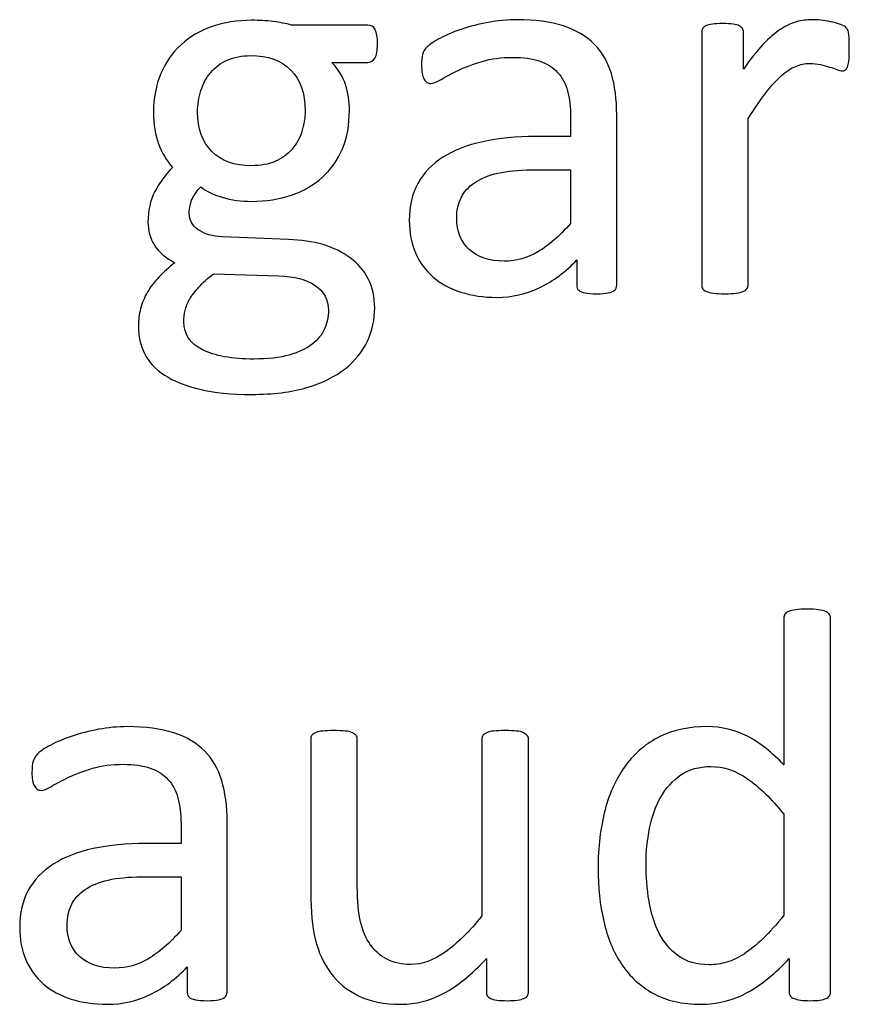
# Model space of a CAD drawing. Units: millimetres. Extents: x -99 to 101, y -140 to 124.
# Drawn here: x -73 to -67, y -123 to -115 of the extents above; entities that cross this region are included whole.
import ezdxf

# ---------------------------------------------------------------- set-up
doc = ezdxf.new("R2010")
doc.units = ezdxf.units.MM
doc.header["$MEASUREMENT"] = 0
doc.layers.add('Layer 1', color=7, linetype='Continuous')

msp = doc.modelspace()

# ---------------------------------------------------------------- linework, layer by layer
at = {"layer": 'Layer 1', "color": 250}
for points, knots in [([(-70.4604, -115.5792), (-70.4604, -115.6281), (-70.4668, -115.6629), (-70.4795, -115.6841), (-70.4795, -115.6841), (-70.493, -115.7054), (-70.51, -115.7167), (-70.5306, -115.7167), (-70.5306, -115.7167), (-70.5306, -115.7167), (-70.7985, -115.7167), (-70.7985, -115.7167), (-70.7985, -115.7167), (-70.7503, -115.7663), (-70.7163, -115.8209), (-70.6971, -115.8812), (-70.6971, -115.8812), (-70.6773, -115.9414), (-70.6681, -116.0045), (-70.6681, -116.0697), (-70.6681, -116.0697), (-70.6681, -116.1774), (-70.6851, -116.2731), (-70.7198, -116.356), (-70.7198, -116.356), (-70.7545, -116.439), (-70.8034, -116.5091), (-70.8679, -116.5665), (-70.8679, -116.5665), (-70.9324, -116.6239), (-71.009, -116.6679), (-71.0976, -116.6984), (-71.0976, -116.6984), (-71.1862, -116.7288), (-71.2847, -116.7444), (-71.3924, -116.7444), (-71.3924, -116.7444), (-71.4682, -116.7444), (-71.5412, -116.7345), (-71.6093, -116.7139), (-71.6093, -116.7139), (-71.678, -116.6941), (-71.7312, -116.6686), (-71.768, -116.6381), (-71.768, -116.6381), (-71.7929, -116.6629), (-71.8134, -116.6913), (-71.8297, -116.7232), (-71.8297, -116.7232), (-71.8453, -116.7551), (-71.8531, -116.7919), (-71.8531, -116.8337), (-71.8531, -116.8337), (-71.8531, -116.8819), (-71.8311, -116.9223), (-71.7858, -116.9542), (-71.7858, -116.9542), (-71.7411, -116.9861), (-71.6809, -117.0031), (-71.6065, -117.006), (-71.6065, -117.006), (-71.6065, -117.006), (-71.1181, -117.0265), (-71.1181, -117.0265), (-71.1181, -117.0265), (-71.0253, -117.0293), (-70.9402, -117.0421), (-70.863, -117.0648), (-70.863, -117.0648), (-70.7857, -117.0882), (-70.7184, -117.1201), (-70.6617, -117.1626), (-70.6617, -117.1626), (-70.605, -117.2051), (-70.5603, -117.2568), (-70.5284, -117.3185), (-70.5284, -117.3185), (-70.4966, -117.3802), (-70.481, -117.4518), (-70.481, -117.5333), (-70.481, -117.5333), (-70.481, -117.619), (-70.4987, -117.7005), (-70.5348, -117.7785), (-70.5348, -117.7785), (-70.571, -117.8557), (-70.6263, -117.9238), (-70.7, -117.9826), (-70.7, -117.9826), (-70.7744, -118.0414), (-70.8686, -118.0882), (-70.9835, -118.1222), (-70.9835, -118.1222), (-71.0983, -118.1555), (-71.2337, -118.1726), (-71.3903, -118.1726), (-71.3903, -118.1726), (-71.5412, -118.1726), (-71.6695, -118.1598), (-71.7758, -118.1343), (-71.7758, -118.1343), (-71.8814, -118.1088), (-71.9686, -118.074), (-72.036, -118.0294), (-72.036, -118.0294), (-72.104, -117.9854), (-72.1529, -117.9323), (-72.1834, -117.8706), (-72.1834, -117.8706), (-72.2139, -117.809), (-72.2294, -117.7423), (-72.2294, -117.67), (-72.2294, -117.67), (-72.2294, -117.6247), (-72.2238, -117.58), (-72.2124, -117.5375), (-72.2124, -117.5375), (-72.2018, -117.4943), (-72.1848, -117.4539), (-72.1621, -117.4149), (-72.1621, -117.4149), (-72.1387, -117.3759), (-72.1104, -117.3391), (-72.0764, -117.3036), (-72.0764, -117.3036), (-72.043, -117.2682), (-72.0034, -117.2335), (-71.9594, -117.1987), (-71.9594, -117.1987), (-72.0275, -117.164), (-72.0771, -117.1208), (-72.1097, -117.0683), (-72.1097, -117.0683), (-72.1423, -117.0159), (-72.1586, -116.9585), (-72.1586, -116.8975), (-72.1586, -116.8975), (-72.1586, -116.8132), (-72.1416, -116.738), (-72.1068, -116.6714), (-72.1068, -116.6714), (-72.0721, -116.6048), (-72.0289, -116.5453), (-71.9778, -116.4928), (-71.9778, -116.4928), (-72.0211, -116.4418), (-72.0551, -116.3837), (-72.0799, -116.3199), (-72.0799, -116.3199), (-72.1047, -116.2554), (-72.1175, -116.1774), (-72.1175, -116.086), (-72.1175, -116.086), (-72.1175, -115.9797), (-72.099, -115.884), (-72.0629, -115.7997), (-72.0629, -115.7997), (-72.0275, -115.7153), (-71.9771, -115.6437), (-71.9133, -115.5856), (-71.9133, -115.5856), (-71.8503, -115.5275), (-71.7737, -115.4828), (-71.6844, -115.4517), (-71.6844, -115.4517), (-71.5951, -115.4205), (-71.4973, -115.4049), (-71.3924, -115.4049), (-71.3924, -115.4049), (-71.3357, -115.4049), (-71.2826, -115.4077), (-71.2337, -115.4141), (-71.2337, -115.4141), (-71.1847, -115.4205), (-71.1387, -115.429), (-71.0954, -115.4403), (-71.0954, -115.4403), (-71.0954, -115.4403), (-70.5306, -115.4403), (-70.5306, -115.4403), (-70.5306, -115.4403), (-70.5072, -115.4403), (-70.4895, -115.4517), (-70.4781, -115.4743), (-70.4781, -115.4743), (-70.4661, -115.497), (-70.4604, -115.5325), (-70.4604, -115.5792)], [0, 0, 0, 0, 0.020833, 0.020833, 0.020833, 0.020833, 0.041667, 0.041667, 0.041667, 0.041667, 0.0625, 0.0625, 0.0625, 0.0625, 0.083333, 0.083333, 0.083333, 0.083333, 0.104167, 0.104167, 0.104167, 0.104167, 0.125, 0.125, 0.125, 0.125, 0.145833, 0.145833, 0.145833, 0.145833, 0.166667, 0.166667, 0.166667, 0.166667, 0.1875, 0.1875, 0.1875, 0.1875, 0.208333, 0.208333, 0.208333, 0.208333, 0.229167, 0.229167, 0.229167, 0.229167, 0.25, 0.25, 0.25, 0.25, 0.270833, 0.270833, 0.270833, 0.270833, 0.291667, 0.291667, 0.291667, 0.291667, 0.3125, 0.3125, 0.3125, 0.3125, 0.333333, 0.333333, 0.333333, 0.333333, 0.354167, 0.354167, 0.354167, 0.354167, 0.375, 0.375, 0.375, 0.375, 0.395833, 0.395833, 0.395833, 0.395833, 0.416667, 0.416667, 0.416667, 0.416667, 0.4375, 0.4375, 0.4375, 0.4375, 0.458333, 0.458333, 0.458333, 0.458333, 0.479167, 0.479167, 0.479167, 0.479167, 0.5, 0.5, 0.5, 0.5, 0.520833, 0.520833, 0.520833, 0.520833, 0.541667, 0.541667, 0.541667, 0.541667, 0.5625, 0.5625, 0.5625, 0.5625, 0.583333, 0.583333, 0.583333, 0.583333, 0.604167, 0.604167, 0.604167, 0.604167, 0.625, 0.625, 0.625, 0.625, 0.645833, 0.645833, 0.645833, 0.645833, 0.666667, 0.666667, 0.666667, 0.666667, 0.6875, 0.6875, 0.6875, 0.6875, 0.708333, 0.708333, 0.708333, 0.708333, 0.729167, 0.729167, 0.729167, 0.729167, 0.75, 0.75, 0.75, 0.75, 0.770833, 0.770833, 0.770833, 0.770833, 0.791667, 0.791667, 0.791667, 0.791667, 0.8125, 0.8125, 0.8125, 0.8125, 0.833333, 0.833333, 0.833333, 0.833333, 0.854167, 0.854167, 0.854167, 0.854167, 0.875, 0.875, 0.875, 0.875, 0.895833, 0.895833, 0.895833, 0.895833, 0.916667, 0.916667, 0.916667, 0.916667, 0.9375, 0.9375, 0.9375, 0.9375, 0.958333, 0.958333, 0.958333, 0.958333, 1, 1, 1, 1]), ([(-68.6907, -117.3653), (-68.6907, -117.3816), (-68.6964, -117.3943), (-68.7077, -117.4021), (-68.7077, -117.4021), (-68.7183, -117.4106), (-68.7339, -117.417), (-68.7531, -117.4213), (-68.7531, -117.4213), (-68.7729, -117.4255), (-68.8013, -117.4277), (-68.8381, -117.4277), (-68.8381, -117.4277), (-68.8743, -117.4277), (-68.9033, -117.4255), (-68.9246, -117.4213), (-68.9246, -117.4213), (-68.9458, -117.417), (-68.9614, -117.4106), (-68.9714, -117.4021), (-68.9714, -117.4021), (-68.9813, -117.3943), (-68.9855, -117.3816), (-68.9855, -117.3653), (-68.9855, -117.3653), (-68.9855, -117.3653), (-68.9855, -117.1782), (-68.9855, -117.1782), (-68.9855, -117.1782), (-69.0677, -117.2654), (-69.1585, -117.3334), (-69.2591, -117.3816), (-69.2591, -117.3816), (-69.359, -117.4298), (-69.4654, -117.4546), (-69.5773, -117.4546), (-69.5773, -117.4546), (-69.6759, -117.4546), (-69.7652, -117.4418), (-69.8445, -117.4156), (-69.8445, -117.4156), (-69.9239, -117.3901), (-69.992, -117.3532), (-70.048, -117.305), (-70.048, -117.305), (-70.1039, -117.2561), (-70.1479, -117.1966), (-70.1791, -117.1264), (-70.1791, -117.1264), (-70.2095, -117.0556), (-70.2251, -116.9755), (-70.2251, -116.8855), (-70.2251, -116.8855), (-70.2251, -116.7799), (-70.2039, -116.6891), (-70.1614, -116.6112), (-70.1614, -116.6112), (-70.1181, -116.5339), (-70.0565, -116.4694), (-69.9764, -116.4184), (-69.9764, -116.4184), (-69.8963, -116.3667), (-69.7978, -116.3284), (-69.6815, -116.3029), (-69.6815, -116.3029), (-69.5653, -116.2774), (-69.4342, -116.2646), (-69.2889, -116.2646), (-69.2889, -116.2646), (-69.2889, -116.2646), (-69.0316, -116.2646), (-69.0316, -116.2646), (-69.0316, -116.2646), (-69.0316, -116.2646), (-69.0316, -116.1193), (-69.0316, -116.1193), (-69.0316, -116.1193), (-69.0316, -116.047), (-69.0394, -115.9832), (-69.0543, -115.9279), (-69.0543, -115.9279), (-69.0699, -115.8727), (-69.094, -115.8266), (-69.128, -115.7904), (-69.128, -115.7904), (-69.162, -115.7536), (-69.206, -115.7259), (-69.2598, -115.7068), (-69.2598, -115.7068), (-69.3137, -115.6884), (-69.3803, -115.6792), (-69.459, -115.6792), (-69.459, -115.6792), (-69.544, -115.6792), (-69.6192, -115.6891), (-69.6865, -115.7089), (-69.6865, -115.7089), (-69.7538, -115.7295), (-69.8126, -115.7515), (-69.863, -115.7756), (-69.863, -115.7756), (-69.914, -115.7997), (-69.9558, -115.8216), (-69.9898, -115.8422), (-69.9898, -115.8422), (-70.0239, -115.862), (-70.0487, -115.872), (-70.0657, -115.872), (-70.0657, -115.872), (-70.0763, -115.872), (-70.0862, -115.8691), (-70.0947, -115.8642), (-70.0947, -115.8642), (-70.1032, -115.8585), (-70.1103, -115.85), (-70.1167, -115.8386), (-70.1167, -115.8386), (-70.1224, -115.828), (-70.1273, -115.8138), (-70.1302, -115.7961), (-70.1302, -115.7961), (-70.133, -115.7791), (-70.1344, -115.76), (-70.1344, -115.7394), (-70.1344, -115.7394), (-70.1344, -115.7047), (-70.1316, -115.677), (-70.1266, -115.6572), (-70.1266, -115.6572), (-70.1217, -115.6374), (-70.1103, -115.6182), (-70.0912, -115.5998), (-70.0912, -115.5998), (-70.0728, -115.5821), (-70.0409, -115.5608), (-69.9948, -115.5367), (-69.9948, -115.5367), (-69.9494, -115.5126), (-69.897, -115.4906), (-69.8375, -115.4701), (-69.8375, -115.4701), (-69.7779, -115.4502), (-69.7127, -115.4339), (-69.6418, -115.4205), (-69.6418, -115.4205), (-69.5717, -115.407), (-69.5001, -115.4006), (-69.4278, -115.4006), (-69.4278, -115.4006), (-69.2938, -115.4006), (-69.1797, -115.4162), (-69.0855, -115.4467), (-69.0855, -115.4467), (-68.9912, -115.4772), (-68.9154, -115.5218), (-68.8573, -115.5807), (-68.8573, -115.5807), (-68.7991, -115.6395), (-68.7566, -115.7125), (-68.7304, -115.7997), (-68.7304, -115.7997), (-68.7042, -115.8868), (-68.6907, -115.9882), (-68.6907, -116.1044), (-68.6907, -116.1044), (-68.6907, -116.1044), (-68.6907, -117.3653), (-68.6907, -117.3653)], [0, 0, 0, 0, 0.023256, 0.023256, 0.023256, 0.023256, 0.046512, 0.046512, 0.046512, 0.046512, 0.069767, 0.069767, 0.069767, 0.069767, 0.093023, 0.093023, 0.093023, 0.093023, 0.116279, 0.116279, 0.116279, 0.116279, 0.139535, 0.139535, 0.139535, 0.139535, 0.162791, 0.162791, 0.162791, 0.162791, 0.186047, 0.186047, 0.186047, 0.186047, 0.209302, 0.209302, 0.209302, 0.209302, 0.232558, 0.232558, 0.232558, 0.232558, 0.255814, 0.255814, 0.255814, 0.255814, 0.27907, 0.27907, 0.27907, 0.27907, 0.302326, 0.302326, 0.302326, 0.302326, 0.325581, 0.325581, 0.325581, 0.325581, 0.348837, 0.348837, 0.348837, 0.348837, 0.372093, 0.372093, 0.372093, 0.372093, 0.395349, 0.395349, 0.395349, 0.395349, 0.418605, 0.418605, 0.418605, 0.418605, 0.44186, 0.44186, 0.44186, 0.44186, 0.465116, 0.465116, 0.465116, 0.465116, 0.488372, 0.488372, 0.488372, 0.488372, 0.511628, 0.511628, 0.511628, 0.511628, 0.534884, 0.534884, 0.534884, 0.534884, 0.55814, 0.55814, 0.55814, 0.55814, 0.581395, 0.581395, 0.581395, 0.581395, 0.604651, 0.604651, 0.604651, 0.604651, 0.627907, 0.627907, 0.627907, 0.627907, 0.651163, 0.651163, 0.651163, 0.651163, 0.674419, 0.674419, 0.674419, 0.674419, 0.697674, 0.697674, 0.697674, 0.697674, 0.72093, 0.72093, 0.72093, 0.72093, 0.744186, 0.744186, 0.744186, 0.744186, 0.767442, 0.767442, 0.767442, 0.767442, 0.790698, 0.790698, 0.790698, 0.790698, 0.813953, 0.813953, 0.813953, 0.813953, 0.837209, 0.837209, 0.837209, 0.837209, 0.860465, 0.860465, 0.860465, 0.860465, 0.883721, 0.883721, 0.883721, 0.883721, 0.906977, 0.906977, 0.906977, 0.906977, 0.930233, 0.930233, 0.930233, 0.930233, 0.953488, 0.953488, 0.953488, 0.953488, 1, 1, 1, 1]), ([(-66.9699, -115.6168), (-66.9699, -115.6473), (-66.9706, -115.6728), (-66.972, -115.6933), (-66.972, -115.6933), (-66.9734, -115.7146), (-66.9763, -115.7309), (-66.9798, -115.7423), (-66.9798, -115.7423), (-66.9841, -115.7543), (-66.9897, -115.7628), (-66.9954, -115.7692), (-66.9954, -115.7692), (-67.0018, -115.7756), (-67.0103, -115.7784), (-67.0216, -115.7784), (-67.0216, -115.7784), (-67.033, -115.7784), (-67.0464, -115.7756), (-67.062, -115.7692), (-67.062, -115.7692), (-67.0783, -115.7628), (-67.0961, -115.7571), (-67.1159, -115.7508), (-67.1159, -115.7508), (-67.1365, -115.7444), (-67.1584, -115.7387), (-67.1832, -115.733), (-67.1832, -115.733), (-67.2087, -115.7274), (-67.2357, -115.7245), (-67.2647, -115.7245), (-67.2647, -115.7245), (-67.2995, -115.7245), (-67.3328, -115.7316), (-67.3661, -115.7458), (-67.3661, -115.7458), (-67.3994, -115.7593), (-67.4348, -115.7819), (-67.471, -115.8138), (-67.471, -115.8138), (-67.5078, -115.8457), (-67.5461, -115.8883), (-67.5865, -115.9407), (-67.5865, -115.9407), (-67.6262, -115.9931), (-67.6709, -116.0576), (-67.719, -116.1335), (-67.719, -116.1335), (-67.719, -116.1335), (-67.719, -117.3632), (-67.719, -117.3632), (-67.719, -117.3632), (-67.719, -117.3738), (-67.7219, -117.3837), (-67.7276, -117.3908), (-67.7276, -117.3908), (-67.7332, -117.3986), (-67.7424, -117.405), (-67.7545, -117.4106), (-67.7545, -117.4106), (-67.7672, -117.4163), (-67.7843, -117.4206), (-67.8062, -117.4234), (-67.8062, -117.4234), (-67.8289, -117.4262), (-67.8573, -117.4277), (-67.892, -117.4277), (-67.892, -117.4277), (-67.9246, -117.4277), (-67.9522, -117.4262), (-67.9749, -117.4234), (-67.9749, -117.4234), (-67.9969, -117.4206), (-68.0146, -117.4163), (-68.0274, -117.4106), (-68.0274, -117.4106), (-68.0408, -117.405), (-68.05, -117.3986), (-68.0543, -117.3908), (-68.0543, -117.3908), (-68.0592, -117.3837), (-68.0621, -117.3738), (-68.0621, -117.3632), (-68.0621, -117.3632), (-68.0621, -117.3632), (-68.0621, -115.4942), (-68.0621, -115.4942), (-68.0621, -115.4942), (-68.0621, -115.4828), (-68.06, -115.4736), (-68.0557, -115.4658), (-68.0557, -115.4658), (-68.0514, -115.4588), (-68.0429, -115.4517), (-68.0309, -115.4453), (-68.0309, -115.4453), (-68.0181, -115.4389), (-68.0025, -115.4354), (-67.9827, -115.4332), (-67.9827, -115.4332), (-67.9636, -115.4311), (-67.938, -115.4297), (-67.9062, -115.4297), (-67.9062, -115.4297), (-67.8757, -115.4297), (-67.8502, -115.4311), (-67.8303, -115.4332), (-67.8303, -115.4332), (-67.8105, -115.4354), (-67.7949, -115.4389), (-67.7835, -115.4453), (-67.7835, -115.4453), (-67.7729, -115.4517), (-67.7644, -115.4588), (-67.7594, -115.4658), (-67.7594, -115.4658), (-67.7552, -115.4736), (-67.7524, -115.4828), (-67.7524, -115.4942), (-67.7524, -115.4942), (-67.7524, -115.4942), (-67.7524, -115.7663), (-67.7524, -115.7663), (-67.7524, -115.7663), (-67.7013, -115.6912), (-67.6531, -115.6303), (-67.6085, -115.5835), (-67.6085, -115.5835), (-67.5631, -115.5367), (-67.5206, -115.4991), (-67.4802, -115.4722), (-67.4802, -115.4722), (-67.4405, -115.4453), (-67.4008, -115.4269), (-67.3611, -115.4162), (-67.3611, -115.4162), (-67.3214, -115.4063), (-67.2817, -115.4006), (-67.2421, -115.4006), (-67.2421, -115.4006), (-67.2236, -115.4006), (-67.2031, -115.4021), (-67.1804, -115.4042), (-67.1804, -115.4042), (-67.1577, -115.4063), (-67.1336, -115.4098), (-67.1088, -115.4155), (-67.1088, -115.4155), (-67.084, -115.4212), (-67.0613, -115.4269), (-67.0415, -115.4339), (-67.0415, -115.4339), (-67.0209, -115.441), (-67.0068, -115.4481), (-66.999, -115.4545), (-66.999, -115.4545), (-66.9905, -115.4616), (-66.9848, -115.468), (-66.9819, -115.4743), (-66.9819, -115.4743), (-66.9791, -115.4807), (-66.977, -115.4885), (-66.9749, -115.4984), (-66.9749, -115.4984), (-66.9727, -115.5084), (-66.9713, -115.5225), (-66.9706, -115.541), (-66.9706, -115.541), (-66.9699, -115.5594), (-66.9699, -115.5849), (-66.9699, -115.6168)], [0, 0, 0, 0, 0.022727, 0.022727, 0.022727, 0.022727, 0.045455, 0.045455, 0.045455, 0.045455, 0.068182, 0.068182, 0.068182, 0.068182, 0.090909, 0.090909, 0.090909, 0.090909, 0.113636, 0.113636, 0.113636, 0.113636, 0.136364, 0.136364, 0.136364, 0.136364, 0.159091, 0.159091, 0.159091, 0.159091, 0.181818, 0.181818, 0.181818, 0.181818, 0.204545, 0.204545, 0.204545, 0.204545, 0.227273, 0.227273, 0.227273, 0.227273, 0.25, 0.25, 0.25, 0.25, 0.272727, 0.272727, 0.272727, 0.272727, 0.295455, 0.295455, 0.295455, 0.295455, 0.318182, 0.318182, 0.318182, 0.318182, 0.340909, 0.340909, 0.340909, 0.340909, 0.363636, 0.363636, 0.363636, 0.363636, 0.386364, 0.386364, 0.386364, 0.386364, 0.409091, 0.409091, 0.409091, 0.409091, 0.431818, 0.431818, 0.431818, 0.431818, 0.454545, 0.454545, 0.454545, 0.454545, 0.477273, 0.477273, 0.477273, 0.477273, 0.5, 0.5, 0.5, 0.5, 0.522727, 0.522727, 0.522727, 0.522727, 0.545455, 0.545455, 0.545455, 0.545455, 0.568182, 0.568182, 0.568182, 0.568182, 0.590909, 0.590909, 0.590909, 0.590909, 0.613636, 0.613636, 0.613636, 0.613636, 0.636364, 0.636364, 0.636364, 0.636364, 0.659091, 0.659091, 0.659091, 0.659091, 0.681818, 0.681818, 0.681818, 0.681818, 0.704545, 0.704545, 0.704545, 0.704545, 0.727273, 0.727273, 0.727273, 0.727273, 0.75, 0.75, 0.75, 0.75, 0.772727, 0.772727, 0.772727, 0.772727, 0.795455, 0.795455, 0.795455, 0.795455, 0.818182, 0.818182, 0.818182, 0.818182, 0.840909, 0.840909, 0.840909, 0.840909, 0.863636, 0.863636, 0.863636, 0.863636, 0.886364, 0.886364, 0.886364, 0.886364, 0.909091, 0.909091, 0.909091, 0.909091, 0.931818, 0.931818, 0.931818, 0.931818, 0.954545, 0.954545, 0.954545, 0.954545, 1, 1, 1, 1]), ([(-70.9955, -116.0711), (-70.9955, -115.9442), (-71.0309, -115.845), (-71.1004, -115.7734), (-71.1004, -115.7734), (-71.1706, -115.7019), (-71.2698, -115.6664), (-71.3988, -115.6664), (-71.3988, -115.6664), (-71.4654, -115.6664), (-71.5228, -115.6778), (-71.5717, -115.6997), (-71.5717, -115.6997), (-71.6213, -115.7217), (-71.6617, -115.7522), (-71.6943, -115.7912), (-71.6943, -115.7912), (-71.7269, -115.8301), (-71.751, -115.8748), (-71.7673, -115.9251), (-71.7673, -115.9251), (-71.7829, -115.9754), (-71.7914, -116.0286), (-71.7914, -116.0839), (-71.7914, -116.0839), (-71.7914, -116.2072), (-71.756, -116.3043), (-71.6865, -116.3745), (-71.6865, -116.3745), (-71.6164, -116.4453), (-71.5186, -116.4808), (-71.3924, -116.4808), (-71.3924, -116.4808), (-71.3244, -116.4808), (-71.2655, -116.4701), (-71.2159, -116.4482), (-71.2159, -116.4482), (-71.1663, -116.4269), (-71.1252, -116.3971), (-71.0926, -116.3589), (-71.0926, -116.3589), (-71.06, -116.3213), (-71.0359, -116.2774), (-71.0196, -116.227), (-71.0196, -116.227), (-71.004, -116.1774), (-70.9955, -116.1257), (-70.9955, -116.0711)], [0, 0, 0, 0, 0.076923, 0.076923, 0.076923, 0.076923, 0.153846, 0.153846, 0.153846, 0.153846, 0.230769, 0.230769, 0.230769, 0.230769, 0.307692, 0.307692, 0.307692, 0.307692, 0.384615, 0.384615, 0.384615, 0.384615, 0.461538, 0.461538, 0.461538, 0.461538, 0.538462, 0.538462, 0.538462, 0.538462, 0.615385, 0.615385, 0.615385, 0.615385, 0.692308, 0.692308, 0.692308, 0.692308, 0.769231, 0.769231, 0.769231, 0.769231, 0.846154, 0.846154, 0.846154, 0.846154, 1, 1, 1, 1]), ([(-69.0316, -116.512), (-69.0316, -116.512), (-69.3243, -116.512), (-69.3243, -116.512), (-69.3243, -116.512), (-69.4186, -116.512), (-69.5001, -116.5197), (-69.5695, -116.5353), (-69.5695, -116.5353), (-69.6383, -116.5516), (-69.6957, -116.575), (-69.7418, -116.6062), (-69.7418, -116.6062), (-69.7871, -116.6374), (-69.8212, -116.675), (-69.8424, -116.7182), (-69.8424, -116.7182), (-69.8637, -116.7621), (-69.8743, -116.8118), (-69.8743, -116.8685), (-69.8743, -116.8685), (-69.8743, -116.9656), (-69.8438, -117.0428), (-69.7822, -117.1002), (-69.7822, -117.1002), (-69.7205, -117.1576), (-69.634, -117.1867), (-69.5235, -117.1867), (-69.5235, -117.1867), (-69.4335, -117.1867), (-69.3505, -117.164), (-69.2733, -117.1179), (-69.2733, -117.1179), (-69.1967, -117.0726), (-69.1159, -117.0024), (-69.0316, -116.9081), (-69.0316, -116.9081), (-69.0316, -116.9081), (-69.0316, -116.512), (-69.0316, -116.512)], [0, 0, 0, 0, 0.090909, 0.090909, 0.090909, 0.090909, 0.181818, 0.181818, 0.181818, 0.181818, 0.272727, 0.272727, 0.272727, 0.272727, 0.363636, 0.363636, 0.363636, 0.363636, 0.454545, 0.454545, 0.454545, 0.454545, 0.545455, 0.545455, 0.545455, 0.545455, 0.636364, 0.636364, 0.636364, 0.636364, 0.727273, 0.727273, 0.727273, 0.727273, 0.818182, 0.818182, 0.818182, 0.818182, 1, 1, 1, 1]), ([(-70.8233, -117.5517), (-70.8233, -117.4716), (-70.8566, -117.4099), (-70.9218, -117.366), (-70.9218, -117.366), (-70.9877, -117.3228), (-71.077, -117.2994), (-71.189, -117.2965), (-71.189, -117.2965), (-71.189, -117.2965), (-71.6731, -117.2802), (-71.6731, -117.2802), (-71.6731, -117.2802), (-71.717, -117.3143), (-71.7532, -117.3476), (-71.7815, -117.3788), (-71.7815, -117.3788), (-71.8099, -117.4099), (-71.8325, -117.4397), (-71.8496, -117.4681), (-71.8496, -117.4681), (-71.8659, -117.4964), (-71.8772, -117.524), (-71.8836, -117.5517), (-71.8836, -117.5517), (-71.89, -117.5793), (-71.8928, -117.6077), (-71.8928, -117.6367), (-71.8928, -117.6367), (-71.8928, -117.7267), (-71.8474, -117.7955), (-71.756, -117.8416), (-71.756, -117.8416), (-71.6646, -117.8876), (-71.537, -117.911), (-71.374, -117.911), (-71.374, -117.911), (-71.2698, -117.911), (-71.1833, -117.9011), (-71.1132, -117.8813), (-71.1132, -117.8813), (-71.043, -117.8607), (-70.987, -117.8345), (-70.9438, -117.8012), (-70.9438, -117.8012), (-70.9012, -117.7679), (-70.8701, -117.7296), (-70.8516, -117.6871), (-70.8516, -117.6871), (-70.8332, -117.6438), (-70.8233, -117.5992), (-70.8233, -117.5517)], [0, 0, 0, 0, 0.071429, 0.071429, 0.071429, 0.071429, 0.142857, 0.142857, 0.142857, 0.142857, 0.214286, 0.214286, 0.214286, 0.214286, 0.285714, 0.285714, 0.285714, 0.285714, 0.357143, 0.357143, 0.357143, 0.357143, 0.428571, 0.428571, 0.428571, 0.428571, 0.5, 0.5, 0.5, 0.5, 0.571429, 0.571429, 0.571429, 0.571429, 0.642857, 0.642857, 0.642857, 0.642857, 0.714286, 0.714286, 0.714286, 0.714286, 0.785714, 0.785714, 0.785714, 0.785714, 0.857143, 0.857143, 0.857143, 0.857143, 1, 1, 1, 1]), ([(-67.1092, -122.5927), (-67.1092, -122.6033), (-67.1113, -122.6132), (-67.1163, -122.6217), (-67.1163, -122.6217), (-67.1213, -122.6295), (-67.1298, -122.6366), (-67.1411, -122.6416), (-67.1411, -122.6416), (-67.1532, -122.6458), (-67.1687, -122.6501), (-67.1879, -122.6529), (-67.1879, -122.6529), (-67.2077, -122.6557), (-67.2311, -122.6572), (-67.2588, -122.6572), (-67.2588, -122.6572), (-67.2878, -122.6572), (-67.3119, -122.6557), (-67.3311, -122.6529), (-67.3311, -122.6529), (-67.3509, -122.6501), (-67.3665, -122.6458), (-67.3792, -122.6416), (-67.3792, -122.6416), (-67.3913, -122.6366), (-67.4005, -122.6295), (-67.4062, -122.6217), (-67.4062, -122.6217), (-67.4119, -122.6132), (-67.4147, -122.6033), (-67.4147, -122.5927), (-67.4147, -122.5927), (-67.4147, -122.5927), (-67.4147, -122.3453), (-67.4147, -122.3453), (-67.4147, -122.3453), (-67.5125, -122.4523), (-67.6146, -122.5353), (-67.7209, -122.5948), (-67.7209, -122.5948), (-67.8265, -122.6543), (-67.9427, -122.6841), (-68.0682, -122.6841), (-68.0682, -122.6841), (-68.2057, -122.6841), (-68.3226, -122.6572), (-68.4197, -122.604), (-68.4197, -122.604), (-68.5161, -122.5508), (-68.5948, -122.4786), (-68.655, -122.3878), (-68.655, -122.3878), (-68.7152, -122.2971), (-68.7592, -122.1908), (-68.7868, -122.0682), (-68.7868, -122.0682), (-68.8145, -121.9456), (-68.8286, -121.8166), (-68.8286, -121.6812), (-68.8286, -121.6812), (-68.8286, -121.5203), (-68.8109, -121.375), (-68.7769, -121.246), (-68.7769, -121.246), (-68.7422, -121.1163), (-68.6904, -121.0058), (-68.6231, -120.9151), (-68.6231, -120.9151), (-68.5551, -120.8236), (-68.4707, -120.7535), (-68.3708, -120.7038), (-68.3708, -120.7038), (-68.2701, -120.6549), (-68.1546, -120.6301), (-68.0228, -120.6301), (-68.0228, -120.6301), (-67.9136, -120.6301), (-67.8137, -120.6542), (-67.723, -120.7017), (-67.723, -120.7017), (-67.6323, -120.7499), (-67.5423, -120.8201), (-67.4537, -120.9129), (-67.4537, -120.9129), (-67.4537, -120.9129), (-67.4537, -119.8264), (-67.4537, -119.8264), (-67.4537, -119.8264), (-67.4537, -119.8172), (-67.4515, -119.808), (-67.4466, -119.7988), (-67.4466, -119.7988), (-67.4416, -119.7896), (-67.4324, -119.7825), (-67.4182, -119.7782), (-67.4182, -119.7782), (-67.4048, -119.7733), (-67.387, -119.769), (-67.3658, -119.7655), (-67.3658, -119.7655), (-67.3445, -119.7619), (-67.3169, -119.7605), (-67.2836, -119.7605), (-67.2836, -119.7605), (-67.2488, -119.7605), (-67.2205, -119.7619), (-67.1985, -119.7655), (-67.1985, -119.7655), (-67.1765, -119.769), (-67.1588, -119.7733), (-67.1468, -119.7782), (-67.1468, -119.7782), (-67.134, -119.7825), (-67.1248, -119.7896), (-67.1184, -119.7988), (-67.1184, -119.7988), (-67.112, -119.808), (-67.1092, -119.8172), (-67.1092, -119.8264), (-67.1092, -119.8264), (-67.1092, -119.8264), (-67.1092, -122.5927), (-67.1092, -122.5927)], [0, 0, 0, 0, 0.03125, 0.03125, 0.03125, 0.03125, 0.0625, 0.0625, 0.0625, 0.0625, 0.09375, 0.09375, 0.09375, 0.09375, 0.125, 0.125, 0.125, 0.125, 0.15625, 0.15625, 0.15625, 0.15625, 0.1875, 0.1875, 0.1875, 0.1875, 0.21875, 0.21875, 0.21875, 0.21875, 0.25, 0.25, 0.25, 0.25, 0.28125, 0.28125, 0.28125, 0.28125, 0.3125, 0.3125, 0.3125, 0.3125, 0.34375, 0.34375, 0.34375, 0.34375, 0.375, 0.375, 0.375, 0.375, 0.40625, 0.40625, 0.40625, 0.40625, 0.4375, 0.4375, 0.4375, 0.4375, 0.46875, 0.46875, 0.46875, 0.46875, 0.5, 0.5, 0.5, 0.5, 0.53125, 0.53125, 0.53125, 0.53125, 0.5625, 0.5625, 0.5625, 0.5625, 0.59375, 0.59375, 0.59375, 0.59375, 0.625, 0.625, 0.625, 0.625, 0.65625, 0.65625, 0.65625, 0.65625, 0.6875, 0.6875, 0.6875, 0.6875, 0.71875, 0.71875, 0.71875, 0.71875, 0.75, 0.75, 0.75, 0.75, 0.78125, 0.78125, 0.78125, 0.78125, 0.8125, 0.8125, 0.8125, 0.8125, 0.84375, 0.84375, 0.84375, 0.84375, 0.875, 0.875, 0.875, 0.875, 0.90625, 0.90625, 0.90625, 0.90625, 0.9375, 0.9375, 0.9375, 0.9375, 1, 1, 1, 1]), ([(-71.5729, -122.5948), (-71.5729, -122.6111), (-71.5786, -122.6238), (-71.5899, -122.6316), (-71.5899, -122.6316), (-71.6005, -122.6401), (-71.6161, -122.6465), (-71.6353, -122.6508), (-71.6353, -122.6508), (-71.6551, -122.655), (-71.6835, -122.6572), (-71.7203, -122.6572), (-71.7203, -122.6572), (-71.7565, -122.6572), (-71.7855, -122.655), (-71.8068, -122.6508), (-71.8068, -122.6508), (-71.828, -122.6465), (-71.8436, -122.6401), (-71.8536, -122.6316), (-71.8536, -122.6316), (-71.8635, -122.6238), (-71.8677, -122.6111), (-71.8677, -122.5948), (-71.8677, -122.5948), (-71.8677, -122.5948), (-71.8677, -122.4077), (-71.8677, -122.4077), (-71.8677, -122.4077), (-71.9499, -122.4949), (-72.0407, -122.5629), (-72.1413, -122.6111), (-72.1413, -122.6111), (-72.2412, -122.6593), (-72.3476, -122.6841), (-72.4595, -122.6841), (-72.4595, -122.6841), (-72.5581, -122.6841), (-72.6474, -122.6713), (-72.7267, -122.6451), (-72.7267, -122.6451), (-72.8061, -122.6196), (-72.8742, -122.5827), (-72.9302, -122.5345), (-72.9302, -122.5345), (-72.9861, -122.4856), (-73.0301, -122.4261), (-73.0613, -122.3559), (-73.0613, -122.3559), (-73.0917, -122.2851), (-73.1073, -122.205), (-73.1073, -122.115), (-73.1073, -122.115), (-73.1073, -122.0094), (-73.0861, -121.9186), (-73.0436, -121.8407), (-73.0436, -121.8407), (-73.0003, -121.7634), (-72.9387, -121.6989), (-72.8586, -121.6479), (-72.8586, -121.6479), (-72.7785, -121.5962), (-72.68, -121.5579), (-72.5637, -121.5324), (-72.5637, -121.5324), (-72.4475, -121.5069), (-72.3164, -121.4941), (-72.1711, -121.4941), (-72.1711, -121.4941), (-72.1711, -121.4941), (-71.9138, -121.4941), (-71.9138, -121.4941), (-71.9138, -121.4941), (-71.9138, -121.4941), (-71.9138, -121.3488), (-71.9138, -121.3488), (-71.9138, -121.3488), (-71.9138, -121.2765), (-71.9216, -121.2127), (-71.9365, -121.1574), (-71.9365, -121.1574), (-71.9521, -121.1022), (-71.9762, -121.0561), (-72.0102, -121.0199), (-72.0102, -121.0199), (-72.0442, -120.9831), (-72.0882, -120.9554), (-72.142, -120.9363), (-72.142, -120.9363), (-72.1959, -120.9179), (-72.2625, -120.9087), (-72.3412, -120.9087), (-72.3412, -120.9087), (-72.4262, -120.9087), (-72.5014, -120.9186), (-72.5687, -120.9384), (-72.5687, -120.9384), (-72.636, -120.959), (-72.6948, -120.981), (-72.7452, -121.0051), (-72.7452, -121.0051), (-72.7962, -121.0292), (-72.838, -121.0511), (-72.872, -121.0717), (-72.872, -121.0717), (-72.9061, -121.0915), (-72.9309, -121.1015), (-72.9479, -121.1015), (-72.9479, -121.1015), (-72.9585, -121.1015), (-72.9684, -121.0986), (-72.9769, -121.0937), (-72.9769, -121.0937), (-72.9854, -121.088), (-72.9925, -121.0795), (-72.9989, -121.0681), (-72.9989, -121.0681), (-73.0046, -121.0575), (-73.0095, -121.0433), (-73.0124, -121.0256), (-73.0124, -121.0256), (-73.0152, -121.0086), (-73.0166, -120.9895), (-73.0166, -120.9689), (-73.0166, -120.9689), (-73.0166, -120.9342), (-73.0138, -120.9065), (-73.0088, -120.8867), (-73.0088, -120.8867), (-73.0039, -120.8669), (-72.9925, -120.8477), (-72.9734, -120.8293), (-72.9734, -120.8293), (-72.955, -120.8116), (-72.9231, -120.7903), (-72.877, -120.7662), (-72.877, -120.7662), (-72.8316, -120.7421), (-72.7792, -120.7201), (-72.7197, -120.6996), (-72.7197, -120.6996), (-72.6601, -120.6797), (-72.5949, -120.6634), (-72.524, -120.65), (-72.524, -120.65), (-72.4539, -120.6365), (-72.3823, -120.6301), (-72.31, -120.6301), (-72.31, -120.6301), (-72.176, -120.6301), (-72.0619, -120.6457), (-71.9677, -120.6762), (-71.9677, -120.6762), (-71.8734, -120.7067), (-71.7976, -120.7513), (-71.7395, -120.8102), (-71.7395, -120.8102), (-71.6813, -120.869), (-71.6388, -120.942), (-71.6126, -121.0292), (-71.6126, -121.0292), (-71.5864, -121.1163), (-71.5729, -121.2177), (-71.5729, -121.3339), (-71.5729, -121.3339), (-71.5729, -121.3339), (-71.5729, -122.5948), (-71.5729, -122.5948)], [0, 0, 0, 0, 0.023256, 0.023256, 0.023256, 0.023256, 0.046512, 0.046512, 0.046512, 0.046512, 0.069767, 0.069767, 0.069767, 0.069767, 0.093023, 0.093023, 0.093023, 0.093023, 0.116279, 0.116279, 0.116279, 0.116279, 0.139535, 0.139535, 0.139535, 0.139535, 0.162791, 0.162791, 0.162791, 0.162791, 0.186047, 0.186047, 0.186047, 0.186047, 0.209302, 0.209302, 0.209302, 0.209302, 0.232558, 0.232558, 0.232558, 0.232558, 0.255814, 0.255814, 0.255814, 0.255814, 0.27907, 0.27907, 0.27907, 0.27907, 0.302326, 0.302326, 0.302326, 0.302326, 0.325581, 0.325581, 0.325581, 0.325581, 0.348837, 0.348837, 0.348837, 0.348837, 0.372093, 0.372093, 0.372093, 0.372093, 0.395349, 0.395349, 0.395349, 0.395349, 0.418605, 0.418605, 0.418605, 0.418605, 0.44186, 0.44186, 0.44186, 0.44186, 0.465116, 0.465116, 0.465116, 0.465116, 0.488372, 0.488372, 0.488372, 0.488372, 0.511628, 0.511628, 0.511628, 0.511628, 0.534884, 0.534884, 0.534884, 0.534884, 0.55814, 0.55814, 0.55814, 0.55814, 0.581395, 0.581395, 0.581395, 0.581395, 0.604651, 0.604651, 0.604651, 0.604651, 0.627907, 0.627907, 0.627907, 0.627907, 0.651163, 0.651163, 0.651163, 0.651163, 0.674419, 0.674419, 0.674419, 0.674419, 0.697674, 0.697674, 0.697674, 0.697674, 0.72093, 0.72093, 0.72093, 0.72093, 0.744186, 0.744186, 0.744186, 0.744186, 0.767442, 0.767442, 0.767442, 0.767442, 0.790698, 0.790698, 0.790698, 0.790698, 0.813953, 0.813953, 0.813953, 0.813953, 0.837209, 0.837209, 0.837209, 0.837209, 0.860465, 0.860465, 0.860465, 0.860465, 0.883721, 0.883721, 0.883721, 0.883721, 0.906977, 0.906977, 0.906977, 0.906977, 0.930233, 0.930233, 0.930233, 0.930233, 0.953488, 0.953488, 0.953488, 0.953488, 1, 1, 1, 1]), ([(-69.3432, -122.5927), (-69.3432, -122.6033), (-69.3453, -122.6132), (-69.3503, -122.6203), (-69.3503, -122.6203), (-69.3553, -122.6281), (-69.3638, -122.6345), (-69.3765, -122.6401), (-69.3765, -122.6401), (-69.3886, -122.6458), (-69.4049, -122.6501), (-69.4254, -122.6529), (-69.4254, -122.6529), (-69.4453, -122.6557), (-69.4701, -122.6572), (-69.4991, -122.6572), (-69.4991, -122.6572), (-69.531, -122.6572), (-69.5565, -122.6557), (-69.5771, -122.6529), (-69.5771, -122.6529), (-69.5969, -122.6501), (-69.6125, -122.6458), (-69.6246, -122.6401), (-69.6246, -122.6401), (-69.6366, -122.6345), (-69.6444, -122.6281), (-69.6487, -122.6203), (-69.6487, -122.6203), (-69.6522, -122.6132), (-69.6544, -122.6033), (-69.6544, -122.5927), (-69.6544, -122.5927), (-69.6544, -122.5927), (-69.6544, -122.3453), (-69.6544, -122.3453), (-69.6544, -122.3453), (-69.7614, -122.463), (-69.8663, -122.5487), (-69.9705, -122.6026), (-69.9705, -122.6026), (-70.0739, -122.6572), (-70.1795, -122.6841), (-70.2859, -122.6841), (-70.2859, -122.6841), (-70.4106, -122.6841), (-70.5155, -122.6628), (-70.6005, -122.6217), (-70.6005, -122.6217), (-70.6856, -122.5799), (-70.7543, -122.5239), (-70.8068, -122.4523), (-70.8068, -122.4523), (-70.8599, -122.3807), (-70.8975, -122.2978), (-70.9202, -122.2028), (-70.9202, -122.2028), (-70.9429, -122.1086), (-70.9542, -121.9931), (-70.9542, -121.8577), (-70.9542, -121.8577), (-70.9542, -121.8577), (-70.9542, -120.7237), (-70.9542, -120.7237), (-70.9542, -120.7237), (-70.9542, -120.7123), (-70.9521, -120.7031), (-70.9471, -120.6953), (-70.9471, -120.6953), (-70.9422, -120.6883), (-70.9329, -120.6812), (-70.9195, -120.6748), (-70.9195, -120.6748), (-70.9053, -120.6684), (-70.8876, -120.6649), (-70.8649, -120.6627), (-70.8649, -120.6627), (-70.8429, -120.6606), (-70.8153, -120.6592), (-70.782, -120.6592), (-70.782, -120.6592), (-70.7487, -120.6592), (-70.721, -120.6606), (-70.6991, -120.6627), (-70.6991, -120.6627), (-70.6771, -120.6649), (-70.6594, -120.6684), (-70.6459, -120.6748), (-70.6459, -120.6748), (-70.6331, -120.6812), (-70.6239, -120.6883), (-70.6183, -120.6953), (-70.6183, -120.6953), (-70.6126, -120.7031), (-70.6098, -120.7123), (-70.6098, -120.7237), (-70.6098, -120.7237), (-70.6098, -120.7237), (-70.6098, -121.8116), (-70.6098, -121.8116), (-70.6098, -121.8116), (-70.6098, -121.9208), (-70.602, -122.0087), (-70.5857, -122.0746), (-70.5857, -122.0746), (-70.5701, -122.1405), (-70.546, -122.1965), (-70.5134, -122.2425), (-70.5134, -122.2425), (-70.4808, -122.2893), (-70.4397, -122.3248), (-70.39, -122.3503), (-70.39, -122.3503), (-70.3397, -122.3765), (-70.2816, -122.3893), (-70.215, -122.3893), (-70.215, -122.3893), (-70.1292, -122.3893), (-70.0442, -122.3588), (-69.9591, -122.2978), (-69.9591, -122.2978), (-69.8734, -122.2369), (-69.7833, -122.1476), (-69.6877, -122.0299), (-69.6877, -122.0299), (-69.6877, -122.0299), (-69.6877, -120.7237), (-69.6877, -120.7237), (-69.6877, -120.7237), (-69.6877, -120.7123), (-69.6855, -120.7031), (-69.6806, -120.6953), (-69.6806, -120.6953), (-69.6756, -120.6883), (-69.6664, -120.6812), (-69.6522, -120.6748), (-69.6522, -120.6748), (-69.6388, -120.6684), (-69.621, -120.6649), (-69.5998, -120.6627), (-69.5998, -120.6627), (-69.5785, -120.6606), (-69.5502, -120.6592), (-69.5154, -120.6592), (-69.5154, -120.6592), (-69.4821, -120.6592), (-69.4545, -120.6606), (-69.4325, -120.6627), (-69.4325, -120.6627), (-69.4105, -120.6649), (-69.3928, -120.6684), (-69.3808, -120.6748), (-69.3808, -120.6748), (-69.368, -120.6812), (-69.3588, -120.6883), (-69.3524, -120.6953), (-69.3524, -120.6953), (-69.346, -120.7031), (-69.3432, -120.7123), (-69.3432, -120.7237), (-69.3432, -120.7237), (-69.3432, -120.7237), (-69.3432, -122.5927), (-69.3432, -122.5927)], [0, 0, 0, 0, 0.02381, 0.02381, 0.02381, 0.02381, 0.047619, 0.047619, 0.047619, 0.047619, 0.071429, 0.071429, 0.071429, 0.071429, 0.095238, 0.095238, 0.095238, 0.095238, 0.119048, 0.119048, 0.119048, 0.119048, 0.142857, 0.142857, 0.142857, 0.142857, 0.166667, 0.166667, 0.166667, 0.166667, 0.190476, 0.190476, 0.190476, 0.190476, 0.214286, 0.214286, 0.214286, 0.214286, 0.238095, 0.238095, 0.238095, 0.238095, 0.261905, 0.261905, 0.261905, 0.261905, 0.285714, 0.285714, 0.285714, 0.285714, 0.309524, 0.309524, 0.309524, 0.309524, 0.333333, 0.333333, 0.333333, 0.333333, 0.357143, 0.357143, 0.357143, 0.357143, 0.380952, 0.380952, 0.380952, 0.380952, 0.404762, 0.404762, 0.404762, 0.404762, 0.428571, 0.428571, 0.428571, 0.428571, 0.452381, 0.452381, 0.452381, 0.452381, 0.47619, 0.47619, 0.47619, 0.47619, 0.5, 0.5, 0.5, 0.5, 0.52381, 0.52381, 0.52381, 0.52381, 0.547619, 0.547619, 0.547619, 0.547619, 0.571429, 0.571429, 0.571429, 0.571429, 0.595238, 0.595238, 0.595238, 0.595238, 0.619048, 0.619048, 0.619048, 0.619048, 0.642857, 0.642857, 0.642857, 0.642857, 0.666667, 0.666667, 0.666667, 0.666667, 0.690476, 0.690476, 0.690476, 0.690476, 0.714286, 0.714286, 0.714286, 0.714286, 0.738095, 0.738095, 0.738095, 0.738095, 0.761905, 0.761905, 0.761905, 0.761905, 0.785714, 0.785714, 0.785714, 0.785714, 0.809524, 0.809524, 0.809524, 0.809524, 0.833333, 0.833333, 0.833333, 0.833333, 0.857143, 0.857143, 0.857143, 0.857143, 0.880952, 0.880952, 0.880952, 0.880952, 0.904762, 0.904762, 0.904762, 0.904762, 0.928571, 0.928571, 0.928571, 0.928571, 0.952381, 0.952381, 0.952381, 0.952381, 1, 1, 1, 1]), ([(-67.4537, -121.2779), (-67.5465, -121.1631), (-67.6365, -121.0759), (-67.723, -121.0157), (-67.723, -121.0157), (-67.8095, -120.9554), (-67.8995, -120.925), (-67.9937, -120.925), (-67.9937, -120.925), (-68.0809, -120.925), (-68.1553, -120.9462), (-68.2156, -120.9873), (-68.2156, -120.9873), (-68.2765, -121.0292), (-68.3261, -121.0837), (-68.3644, -121.1518), (-68.3644, -121.1518), (-68.4027, -121.2191), (-68.4303, -121.2964), (-68.4473, -121.3821), (-68.4473, -121.3821), (-68.4651, -121.4679), (-68.4736, -121.5551), (-68.4736, -121.6436), (-68.4736, -121.6436), (-68.4736, -121.7379), (-68.4665, -121.83), (-68.4516, -121.9201), (-68.4516, -121.9201), (-68.4374, -122.0094), (-68.4119, -122.0894), (-68.3758, -122.1596), (-68.3758, -122.1596), (-68.3396, -122.2298), (-68.2921, -122.2858), (-68.2326, -122.3276), (-68.2326, -122.3276), (-68.173, -122.3701), (-68.0979, -122.3914), (-68.0086, -122.3914), (-68.0086, -122.3914), (-67.9625, -122.3914), (-67.9186, -122.385), (-67.8761, -122.3722), (-67.8761, -122.3722), (-67.8343, -122.3602), (-67.791, -122.3389), (-67.7464, -122.3099), (-67.7464, -122.3099), (-67.7024, -122.2808), (-67.6557, -122.2432), (-67.6075, -122.1972), (-67.6075, -122.1972), (-67.5593, -122.1504), (-67.5075, -122.0937), (-67.4537, -122.0257), (-67.4537, -122.0257), (-67.4537, -122.0257), (-67.4537, -121.2779), (-67.4537, -121.2779)], [0, 0, 0, 0, 0.0625, 0.0625, 0.0625, 0.0625, 0.125, 0.125, 0.125, 0.125, 0.1875, 0.1875, 0.1875, 0.1875, 0.25, 0.25, 0.25, 0.25, 0.3125, 0.3125, 0.3125, 0.3125, 0.375, 0.375, 0.375, 0.375, 0.4375, 0.4375, 0.4375, 0.4375, 0.5, 0.5, 0.5, 0.5, 0.5625, 0.5625, 0.5625, 0.5625, 0.625, 0.625, 0.625, 0.625, 0.6875, 0.6875, 0.6875, 0.6875, 0.75, 0.75, 0.75, 0.75, 0.8125, 0.8125, 0.8125, 0.8125, 0.875, 0.875, 0.875, 0.875, 1, 1, 1, 1]), ([(-71.9138, -121.7415), (-71.9138, -121.7415), (-72.2065, -121.7415), (-72.2065, -121.7415), (-72.2065, -121.7415), (-72.3008, -121.7415), (-72.3823, -121.7492), (-72.4517, -121.7648), (-72.4517, -121.7648), (-72.5205, -121.7811), (-72.5779, -121.8045), (-72.624, -121.8357), (-72.624, -121.8357), (-72.6693, -121.8669), (-72.7034, -121.9045), (-72.7246, -121.9477), (-72.7246, -121.9477), (-72.7459, -121.9916), (-72.7565, -122.0413), (-72.7565, -122.098), (-72.7565, -122.098), (-72.7565, -122.1951), (-72.726, -122.2723), (-72.6644, -122.3297), (-72.6644, -122.3297), (-72.6027, -122.3871), (-72.5162, -122.4162), (-72.4057, -122.4162), (-72.4057, -122.4162), (-72.3157, -122.4162), (-72.2327, -122.3935), (-72.1555, -122.3474), (-72.1555, -122.3474), (-72.0789, -122.3021), (-71.9981, -122.2319), (-71.9138, -122.1376), (-71.9138, -122.1376), (-71.9138, -122.1376), (-71.9138, -121.7415), (-71.9138, -121.7415)], [0, 0, 0, 0, 0.090909, 0.090909, 0.090909, 0.090909, 0.181818, 0.181818, 0.181818, 0.181818, 0.272727, 0.272727, 0.272727, 0.272727, 0.363636, 0.363636, 0.363636, 0.363636, 0.454545, 0.454545, 0.454545, 0.454545, 0.545455, 0.545455, 0.545455, 0.545455, 0.636364, 0.636364, 0.636364, 0.636364, 0.727273, 0.727273, 0.727273, 0.727273, 0.818182, 0.818182, 0.818182, 0.818182, 1, 1, 1, 1])]:
    msp.add_open_spline(points, degree=3, knots=knots, dxfattribs=at)

doc.saveas('drawing.dxf')
